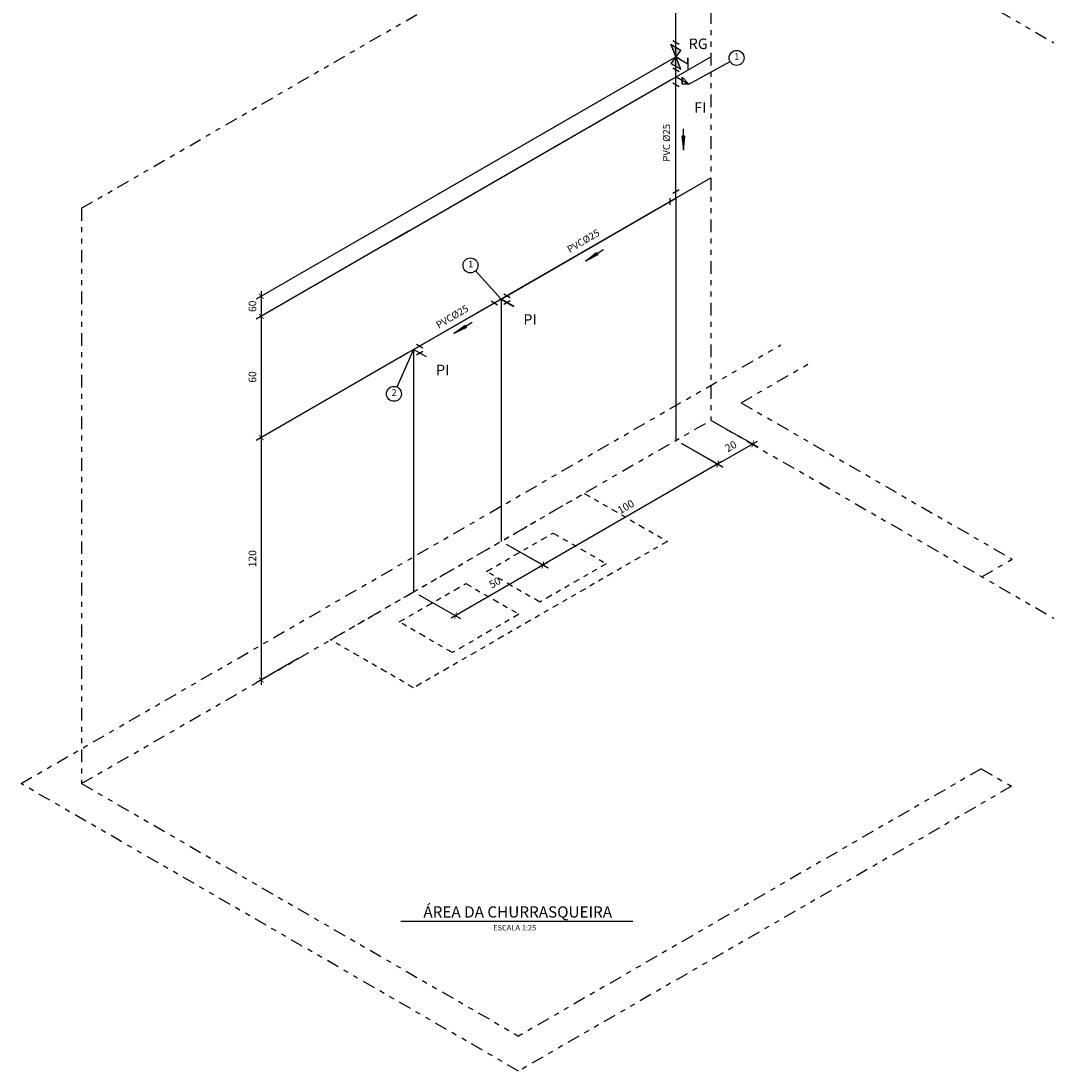
# Model space of a CAD drawing. Units: millimetres. Extents: x 2569 to 2958, y -8079 to -8012.
# Drawn here: x 2899 to 2919, y -8047 to -8026 of the extents above; entities that cross this region are included whole.
import ezdxf
from ezdxf.enums import TextEntityAlignment as Align

# ---------------------------------------------------------------- set-up
doc = ezdxf.new("R2010")
doc.units = ezdxf.units.MM
doc.header["$MEASUREMENT"] = 0
doc.header["$PDMODE"] = 32
doc.linetypes.add('DIVIDE2', pattern=[0.625, 0.25, -0.125, 0, -0.125, 0, -0.125])
for name, color, linetype in [('PAREDES', 4, 'Continuous'), ('Sasazaki', 7, 'Continuous'), ('TEXTOS', 2, 'Continuous')]:
    doc.layers.add(name, color=color, linetype=linetype)
doc.styles.add('ROMANS', font='romans.shx', dxfattribs={"height": 0.15})
doc.styles.get("Standard").update_dxf_attribs({"font": 'arial.ttf', "height": 0.15})
doc.dimstyles.new('ISO-25', dxfattribs={"dimtxt": 0.15, "dimasz": 0.1, "dimexe": 0.1, "dimexo": 0.1, "dimgap": 0.08, "dimtad": 1, "dimzin": 1, "dimtxsty": 'Standard', "dimblk": 'ARCHTICK', "dimcen": 2.5, "dimdle": 0.1, "dimclrd": 1, "dimclre": 1, "dimclrt": 2, "dimadec": 0, "dimazin": 0, "dimtfac": 1, "dimtmove": 0, "dimatfit": 3, "dimldrblk": 'ARCHTICK', "dimfxl": 0, "dimarcsym": 0})

# ---------------------------------------------------------------- blocks, each defined once
blk = doc.blocks.new('_ArchTick')
at = {"color": 0, "linetype": 'ByBlock', "const_width": 0.15}
blk.add_lwpolyline([(-0.5, -0.5), (0.5, 0.5)], dxfattribs=at)
blk = doc.blocks.new('*D85')
at = {"color": 1, "lineweight": -2, "ltscale": 0.1}
for p, q in [((2911.82, -8034.361), (2912.646, -8034.829)), ((2912.631, -8034.722), (2908.994, -8036.822)), ((2908.355, -8036.361), (2909.182, -8036.829))]:
    blk.add_line(p, q, dxfattribs=at)
at = {"layer": 'Defpoints', "color": 0, "ltscale": 0.1}
for p in [(2911.719, -8034.304), (2908.255, -8036.304), (2909.081, -8036.772)]:
    blk.add_point(p, dxfattribs=at)
at = {"color": 1, "lineweight": -2, "ltscale": 0.1, "xscale": 0.1, "yscale": 0.1, "zscale": 0.1}
for p, rotation in [((2912.545, -8034.772), 29.99999999990533), ((2909.081, -8036.772), 209.9999999999054)]:
    blk.add_blockref('_ArchTick', p, dxfattribs=dict(at, rotation=rotation))
at = {"color": 2, "ltscale": 0.1, "insert": (2910.735, -8035.636), "char_height": 0.15, "attachment_point": 5, "rotation": 30}
blk.add_mtext('100', dxfattribs=at)
blk = doc.blocks.new('*D86')
at = {"color": 1, "lineweight": -2, "ltscale": 0.1}
for p, q in [((2912.512, -8033.961), (2913.342, -8034.431)), ((2911.82, -8034.361), (2912.649, -8034.831)), ((2913.328, -8034.324), (2912.461, -8034.824))]:
    blk.add_line(p, q, dxfattribs=at)
at = {"layer": 'Defpoints', "color": 0, "ltscale": 0.1}
for p in [(2912.411, -8033.904), (2911.719, -8034.304), (2912.548, -8034.774)]:
    blk.add_point(p, dxfattribs=at)
at = {"color": 1, "lineweight": -2, "ltscale": 0.1, "xscale": 0.1, "yscale": 0.1, "zscale": 0.1}
for p, rotation in [((2913.241, -8034.374), 29.99999999981852), ((2912.548, -8034.774), 209.9999999998185)]:
    blk.add_blockref('_ArchTick', p, dxfattribs=dict(at, rotation=rotation))
at = {"color": 2, "ltscale": 0.1, "insert": (2912.816, -8034.438), "char_height": 0.15, "attachment_point": 5, "rotation": 30}
blk.add_mtext('20', dxfattribs=at)
blk = doc.blocks.new('*D87')
at = {"color": 1, "lineweight": -2, "ltscale": 0.1}
for p, q in [((2908.355, -8036.361), (2909.185, -8036.831)), ((2909.171, -8036.724), (2907.265, -8037.824)), ((2906.623, -8037.361), (2907.453, -8037.831))]:
    blk.add_line(p, q, dxfattribs=at)
at = {"layer": 'Defpoints', "color": 0, "ltscale": 0.1}
for p in [(2908.255, -8036.304), (2906.522, -8037.304), (2907.352, -8037.774)]:
    blk.add_point(p, dxfattribs=at)
at = {"color": 1, "lineweight": -2, "ltscale": 0.1, "xscale": 0.1, "yscale": 0.1, "zscale": 0.1}
for p, rotation in [((2909.084, -8036.774), 29.9999999999696), ((2907.352, -8037.774), 209.9999999999696)]:
    blk.add_blockref('_ArchTick', p, dxfattribs=dict(at, rotation=rotation))
at = {"color": 2, "ltscale": 0.1, "insert": (2908.14, -8037.138), "char_height": 0.15, "attachment_point": 5, "rotation": 30}
blk.add_mtext('50', dxfattribs=at)
blk = doc.blocks.new('*D88')
at = {"color": 1, "lineweight": -2, "ltscale": 0.1}
for p, q in [((2906.422, -8032.562), (2903.403, -8034.305)), ((2903.503, -8034.148), (2903.503, -8039.148)), ((2904.23, -8038.628), (2903.403, -8039.105))]:
    blk.add_line(p, q, dxfattribs=at)
at = {"layer": 'Defpoints', "color": 0, "ltscale": 0.1}
for p in [(2906.522, -8032.504), (2904.33, -8038.57), (2903.503, -8039.048)]:
    blk.add_point(p, dxfattribs=at)
at = {"color": 1, "lineweight": -2, "ltscale": 0.1, "xscale": 0.1, "yscale": 0.1, "zscale": 0.1}
for p, rotation in [((2903.503, -8034.248), 90), ((2903.503, -8039.048), 270)]:
    blk.add_blockref('_ArchTick', p, dxfattribs=dict(at, rotation=rotation))
at = {"color": 2, "ltscale": 0.1, "insert": (2903.346, -8036.648), "char_height": 0.15, "attachment_point": 5, "rotation": 90}
blk.add_mtext('120', dxfattribs=at)
blk = doc.blocks.new('*D89')
at = {"color": 1, "lineweight": -2, "ltscale": 0.1}
for p, q in [((2911.619, -8027.162), (2903.403, -8031.905)), ((2903.503, -8031.748), (2903.503, -8034.348)), ((2906.422, -8032.562), (2903.403, -8034.305))]:
    blk.add_line(p, q, dxfattribs=at)
at = {"layer": 'Defpoints', "color": 0, "ltscale": 0.1}
for p in [(2911.719, -8027.104), (2906.522, -8032.504), (2903.503, -8034.248)]:
    blk.add_point(p, dxfattribs=at)
at = {"color": 1, "lineweight": -2, "ltscale": 0.1, "xscale": 0.1, "yscale": 0.1, "zscale": 0.1}
for p, rotation in [((2903.503, -8031.848), 90), ((2903.503, -8034.248), 270)]:
    blk.add_blockref('_ArchTick', p, dxfattribs=dict(at, rotation=rotation))
at = {"color": 2, "ltscale": 0.1, "insert": (2903.346, -8033.048), "char_height": 0.15, "attachment_point": 5, "rotation": 90}
blk.add_mtext('60', dxfattribs=at)
blk = doc.blocks.new('*D95')
at = {"color": 1, "lineweight": -2, "ltscale": 0.1}
for p, q in [((2911.619, -8026.762), (2903.403, -8031.505)), ((2906.422, -8030.162), (2903.403, -8031.905)), ((2903.503, -8031.348), (2903.503, -8031.948))]:
    blk.add_line(p, q, dxfattribs=at)
at = {"layer": 'Defpoints', "color": 0, "ltscale": 0.1}
for p in [(2911.719, -8026.704), (2906.522, -8030.104), (2903.503, -8031.848)]:
    blk.add_point(p, dxfattribs=at)
at = {"color": 1, "lineweight": -2, "ltscale": 0.1, "xscale": 0.1, "yscale": 0.1, "zscale": 0.1}
for p, rotation in [((2903.503, -8031.448), 90), ((2903.503, -8031.848), 270)]:
    blk.add_blockref('_ArchTick', p, dxfattribs=dict(at, rotation=rotation))
at = {"color": 2, "ltscale": 0.1, "insert": (2903.346, -8031.648), "char_height": 0.15, "attachment_point": 5, "rotation": 90}
blk.add_mtext('60', dxfattribs=at)

msp = doc.modelspace()

# ---------------------------------------------------------------- hatches: boundary and pattern name
h = msp.add_hatch(color=2)
h.paths.add_polyline_path([(2911.719, -8026.513), (2911.62, -8026.456), (2911.719, -8026.704)])
h.paths.add_polyline_path([(2911.818, -8026.571), (2911.719, -8026.513), (2911.719, -8026.704)])
h.paths.add_polyline_path([(2911.719, -8026.704), (2911.719, -8026.894), (2911.818, -8026.952)])
h.paths.add_polyline_path([(2911.719, -8026.704), (2911.62, -8026.837), (2911.719, -8026.894)])

# ---------------------------------------------------------------- linework, layer by layer
at = {"color": 2, "ltscale": 0.1}
for p, q in [((2911.782, -8026.458), (2911.655, -8026.385)), ((2911.782, -8027.005), (2911.655, -8026.932)), ((2911.782, -8027.297), (2911.655, -8027.224)), ((2911.655, -8029.405), (2911.782, -8029.332)), ((2908.309, -8031.4), (2908.435, -8031.473)), ((2908.06, -8031.542), (2908.186, -8031.616)), ((2908.309, -8031.608), (2908.435, -8031.535)), ((2906.577, -8032.4), (2906.703, -8032.473)), ((2906.577, -8032.608), (2906.703, -8032.535))]:
    msp.add_line(p, q, dxfattribs=at)
at = {"color": 3, "linetype": 'ByBlock'}
msp.add_lwpolyline([(2911.62, -8026.456), (2911.818, -8026.571), (2911.62, -8026.837), (2911.818, -8026.952), (2911.62, -8026.456), (2911.719, -8026.704), (2911.955, -8026.841), (2911.955, -8026.726), (2911.955, -8026.955)], dxfattribs=at)
at = {"layer": 'PAREDES', "color": 4, "linetype": 'Continuous'}
msp.add_line((2910.868, -8043.838), (2906.269, -8043.838), dxfattribs=at)
at = {"layer": 'Sasazaki', "color": 1, "linetype": 'DIVIDE2'}
for p, q in [((2899.941, -8029.704), (2912.411, -8022.504)), ((2912.411, -8022.504), (2912.411, -8033.904)), ((2912.411, -8022.504), (2921.672, -8027.85)), ((2899.941, -8029.704), (2899.941, -8041.104)), ((2898.741, -8041.104), (2913.799, -8032.41)), ((2913.011, -8033.558), (2914.399, -8032.757)), ((2913.011, -8033.558), (2918.381, -8036.658)), ((2899.941, -8041.104), (2912.411, -8033.904)), ((2912.411, -8033.904), (2921.672, -8039.25)), ((2917.781, -8037.004), (2918.381, -8036.658)), ((2917.769, -8040.811), (2908.601, -8046.104)), ((2917.769, -8040.811), (2918.369, -8041.157)), ((2908.601, -8046.797), (2898.741, -8041.104)), ((2899.941, -8041.104), (2908.601, -8046.104)), ((2918.369, -8041.157), (2908.601, -8046.797))]:
    msp.add_line(p, q, dxfattribs=at)
at = {"layer": 'Sasazaki', "color": 1, "ltscale": 0.25}
for p, q in [((2905.483, -8030.304), (2911.719, -8026.704)), ((2906.176, -8030.304), (2912.411, -8026.704)), ((2911.972, -8027.25), (2912.792, -8026.798)), ((2906.176, -8032.704), (2912.411, -8029.104)), ((2911.719, -8029.504), (2911.719, -8034.304)), ((2908.255, -8031.504), (2907.748, -8030.947)), ((2908.255, -8031.504), (2908.255, -8036.304)), ((2906.522, -8032.504), (2906.191, -8033.247)), ((2906.522, -8032.504), (2906.191, -8033.247)), ((2906.522, -8032.504), (2906.522, -8037.304))]:
    msp.add_line(p, q, dxfattribs=at)
at = {"layer": 'Sasazaki', "color": 2, "ltscale": 0.25}
for p, q in [((2911.845, -8027.109), (2911.845, -8027.245)), ((2911.601, -8029.504), (2911.601, -8029.64))]:
    msp.add_line(p, q, dxfattribs=at)
at = {"layer": 'Sasazaki', "color": 4, "ltscale": 0.25}
msp.add_lwpolyline([(2906.776, -8032.65), (2906.522, -8032.504), (2908.255, -8031.504), (2908.508, -8031.65), (2908.255, -8031.504), (2911.719, -8029.504), (2911.719, -8027.104), (2911.972, -8027.25), (2911.719, -8027.104), (2911.719, -8022.904)], dxfattribs=at)
at = {"layer": 'Sasazaki', "color": 2, "ltscale": 0.25}
for points in [[(2911.805, -8026.754), (2911.719, -8026.704)], [(2911.972, -8027.25), (2911.719, -8027.104)], [(2911.845, -8027.109), (2911.972, -8027.25), (2911.845, -8027.25), (2911.845, -8027.109)], [(2908.508, -8031.65), (2908.255, -8031.504)], [(2906.776, -8032.65), (2906.522, -8032.504)]]:
    msp.add_lwpolyline(points, dxfattribs=at)
at = {"layer": 'Sasazaki', "color": 1, "linetype": 'ByBlock', "ltscale": 0.9}
for points in [[(2911.864, -8028.133), (2911.866, -8028.555), (2911.893, -8028.279), (2911.839, -8028.279), (2911.866, -8028.555)], [(2910.283, -8030.53), (2909.924, -8030.752), (2910.144, -8030.583), (2910.172, -8030.629), (2909.924, -8030.752)], [(2907.679, -8031.966), (2907.32, -8032.188), (2907.54, -8032.019), (2907.568, -8032.065), (2907.32, -8032.188)]]:
    msp.add_lwpolyline(points, dxfattribs=at)
at = {"layer": 'Sasazaki', "color": 1, "linetype": 'DIVIDE2', "ltscale": 0.5}
for points in [[(2909.902, -8035.353), (2911.549, -8036.304), (2906.522, -8039.206), (2904.875, -8038.255), (2909.902, -8035.353)], [(2909.286, -8036.139), (2910.34, -8036.747), (2909.022, -8037.508), (2907.968, -8036.899), (2909.286, -8036.139)], [(2907.554, -8037.139), (2908.608, -8037.747), (2907.29, -8038.508), (2906.236, -8037.899), (2907.554, -8037.139)]]:
    msp.add_lwpolyline(points, dxfattribs=at)
at = {"layer": 'Sasazaki', "color": 1, "ltscale": 0.25}
for centre in [(2912.922, -8026.726), (2907.648, -8030.837), (2906.13, -8033.382)]:
    msp.add_circle(centre, 0.148, dxfattribs=at)

# ---------------------------------------------------------------- texts
at = {"layer": 'TEXTOS', "color": 2, "style": 'ROMANS'}
for s, rotation, p in [('PVC %%C25', 90, (2911.602, -8028.784)), ('PVC%%C25', 30.8738, (2909.617, -8030.594)), ('PVC%%C25', 30.8738, (2907.019, -8032.094))]:
    msp.add_text(s, height=0.14, rotation=rotation, dxfattribs=at).set_placement(p)
at = {"layer": 'TEXTOS', "color": 4, "style": 'ROMANS'}
msp.add_text('ÁREA DA CHURRASQUEIRA', height=0.22222, dxfattribs=at).set_placement((2908.584, -8043.757), align=Align.CENTER)
at = {"layer": 'TEXTOS', "color": 2, "style": 'ROMANS'}
msp.add_text('ESCALA 1:25', height=0.10909, dxfattribs=at).set_placement((2908.524, -8044.012), align=Align.CENTER)
at = {"layer": 'TEXTOS', "attachment_point": 5, "style": 'ROMANS'}
for s, insert, char_height in [('RG', (2912.16, -8026.474), 0.2085), ('1', (2912.926, -8026.717), 0.133), ('FI', (2912.202, -8027.736), 0.2085), ('1', (2907.652, -8030.828), 0.133), ('PI', (2908.828, -8031.936), 0.2085), ('PI', (2907.096, -8032.936), 0.2085), ('2', (2906.134, -8033.374), 0.133)]:
    msp.add_mtext(s, dxfattribs=dict(at, insert=insert, char_height=char_height))

# ---------------------------------------------------------------- dimensions: what is measured, and where the dimension line sits
at = {"color": 1, "ltscale": 0.1}
for base, p1, p2, text, picture, middle in [((2903.503, -8031.848), (2911.719, -8026.704), (2906.522, -8030.104), '60', '*D95', (2903.346, -8031.648)), ((2903.503, -8034.248), (2911.719, -8027.104), (2906.522, -8032.504), '60', '*D89', (2903.346, -8033.048)), ((2903.503, -8039.048), (2906.522, -8032.504), (2904.33, -8038.57), '120', '*D88', (2903.346, -8036.648))]:
    dim = msp.add_linear_dim(base=base, p1=p1, p2=p2, angle=90, text=text, dimstyle='ISO-25', dxfattribs=at)
    dim.commit()
    dim.dimension.update_dxf_attribs({"geometry": picture, "text_midpoint": middle})
for p1, p2, distance, text, picture, middle in [((2912.411, -8033.904), (2911.719, -8034.304), 0.821, '20', '*D86', (2912.816, -8034.438)), ((2911.719, -8034.304), (2908.255, -8036.304), 0.818, '100', '*D85', (2910.735, -8035.636)), ((2908.255, -8036.304), (2906.522, -8037.304), 0.821, '50', '*D87', (2908.14, -8037.138))]:
    dim = msp.add_aligned_dim(p1=p1, p2=p2, distance=distance, text=text, dimstyle='ISO-25', dxfattribs=at)
    dim.commit()
    dim.dimension.update_dxf_attribs({"geometry": picture, "text_midpoint": middle})

doc.saveas('drawing.dxf')
